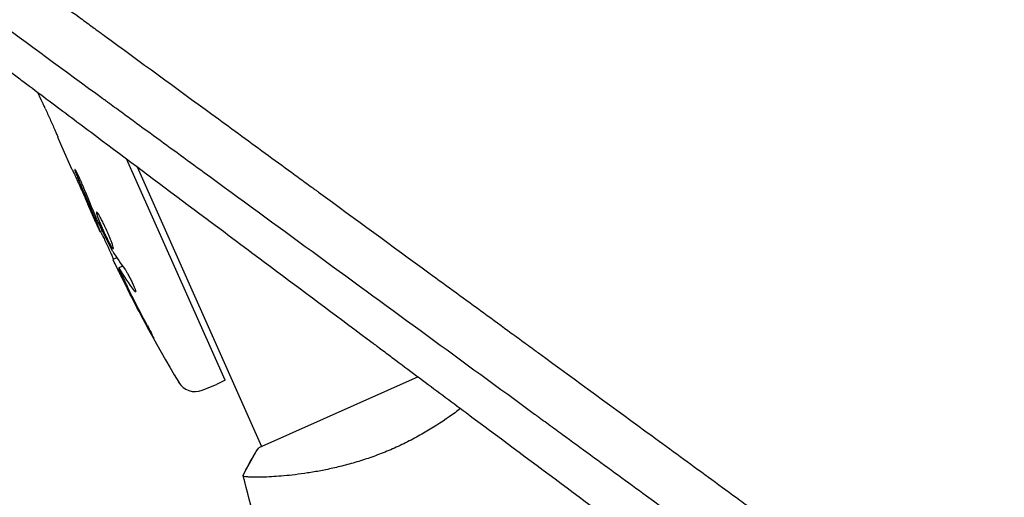
# Model space of a CAD drawing. Units: millimetres. Extents: x -8643 to 7942, y -5694 to 5736.
# Drawn here: x -2700 to -2545, y 79 to 154 of the extents above; entities that cross this region are included whole.
import ezdxf

# ---------------------------------------------------------------- set-up
doc = ezdxf.new("R2010")
doc.units = ezdxf.units.MM
doc.header["$LTSCALE"] = 20
doc.linetypes.add('HIDDEN', pattern=[9.525, 6.35, -3.175])
doc.layers.add('2d', color=230, linetype='Continuous')
doc.layers.add('EN-Free_Space_Hatch', color=10, linetype='HIDDEN')

msp = doc.modelspace()

# ---------------------------------------------------------------- hatches: boundary and pattern name
at = {"layer": 'EN-Free_Space_Hatch', "extrusion": (-1.06058e-16, 6.12323e-17, -1)}
h = msp.add_hatch(dxfattribs=at)
h.set_pattern_fill('ANSI31', color=256, scale=100)
h.set_pattern_definition([(165, (-1642.98, -845.47), (-82.175, -306.681), [])])
h.paths.add_polyline_path([(-77.96, -1864.71, 0.145869), (761.63, -2658.71, 0.051621), (1050.22, -2768.88, -0.191226), (1642.37, -3209.2), (2260.68, -4209.79, 1), (3962.05, -3158.44), (3181.78, -1895.76, 0.106889), (2595.37, -1286.74, 0.074335), (1642.98, -845.47), (1344.42, -328.34, 1), (-387.63, -1328.34)])
h.paths.add_polyline_path([(-6736.8, -2721.06, 0.414214), (-6370.77, -4087.09, 0.414214), (-5004.74, -3721.06), (-4188.82, -2307.84), (-5920.87, -1307.84)])

# ---------------------------------------------------------------- linework, layer by layer
at = {"layer": '2d'}
for p, q in [((-2696.45, 141.92, 1359.48), (-2696.92, 142.97, 1359.48)), ((-2691.51, 130.82, 1359.48), (-2693.14, 134.48, 1359.48)), ((-2667.46, 97.7, 1359.48), (-2682.96, 132.51, 1359.48)), ((-2691.51, 130.82, 1359.48), (-2691.51, 130.82, 1359.48)), ((-2681.31, 131.28, 1359.48), (-2661.72, 87.28, 1359.48)), ((-2687.81, 122.52, 1359.48), (-2689.08, 125.38, 1359.48)), ((-2687.17, 121.1, 1359.48), (-2686.81, 121.28, 1359.48)), ((-2684.48, 116.93, 1359.48), (-2685.11, 116.67, 1359.48)), ((-2683.58, 115.62, 1359.48), (-2684.18, 115.37, 1359.48)), ((-2684.18, 115.37, 1359.48), (-2684.18, 115.37, 1359.48)), ((-2630.79, 111.24, 1359.48), (-2630.79, 111.24, 1359.48)), ((-2667.46, 97.7, 1359.48), (-2668.81, 97.04, 1359.48)), ((-2637.11, 98.24, 1359.48), (-2662.18, 87.08, 1359.48)), ((-2671.08, 96.13, 1359.48), (-2668.81, 97.04, 1359.48)), ((-2659.61, 82.54, 1359.48), (-2659.61, 82.54, 1359.48))]:
    msp.add_line(p, q, dxfattribs=at)
for centre, radius, start, end in [((-2469.88, 219.54, 1359.48), 238.55, 204, 204.3736), ((-2469.88, 219.54, 1359.48), 238.55, 205.5469, 210.8064), ((-2672.2, 98.91, 1359.48), 3, 210.8064, 292), ((-2570.33, 76.82, 1359.48), 17, 171.4719, 171.4743)]:
    msp.add_arc(centre, radius, start, end, dxfattribs=at)
at = {"layer": '2d', "extrusion": (0, 0, -1)}
for centre, major_axis, ratio, start_param, end_param in [((-2471.28, 222.67, 1359.48), (223.8, 83.46), 0.587825, -3.178031, -3.166892), ((-2447.74, 169.81, 1359.48), (-251.67, 538.99), 0.400689, -1.471339, -1.461569), ((-2488.62, 261.63, 1359.48), (-188.08, 452.28), 0.486532, -1.677064, -1.676329), ((-2474.12, 227.33, 1359.48), (-208.78, -113.62), 0.898331, 0.022509, 0.047122), ((-2466.65, 211.44, 1359.48), (-221.39, -88.3), 0.462192, -0.117477, -0.0806), ((-2470.16, 219.9, 1359.48), (-190.38, -143.71), 0.987978, 0.154765, 0.187622), ((-2469.29, 216.6, 1359.48), (-233.11, -47.07), 0.987086, -0.287202, -0.257971)]:
    msp.add_ellipse(centre, major_axis=major_axis, ratio=ratio, start_param=start_param, end_param=end_param, dxfattribs=at)
at = {"layer": '2d'}
msp.add_ellipse((-2474.21, 228.32, 1359.48), major_axis=(-213.69, -105.45), ratio=0.469984, start_param=0.050241, end_param=0.08068, dxfattribs=at)
for points, knots in [([(-2810.86, 242.76, 1359.48), (-2800.9, 235.49, 1359.48), (-2790.9, 228.19, 1359.48), (-2775.89, 217.23, 1359.48), (-2770.89, 213.57, 1359.48), (-2763.38, 208.09, 1359.48), (-2759.62, 205.35, 1359.48), (-2755.25, 202.15, 1359.48), (-2753.06, 200.55, 1359.48), (-2751.96, 199.76, 1359.48), (-2751.42, 199.36, 1359.48), (-2751.14, 199.16, 1359.48), (-2751.01, 199.06, 1359.48), (-2750.94, 199.01, 1359.48), (-2750.91, 198.99, 1359.48), (-2750.89, 198.97, 1359.48), (-2750.88, 198.96, 1359.48), (-2740.09, 191.09, 1359.48), (-2729.32, 183.22, 1359.48), (-2713.21, 171.45, 1359.48), (-2707.85, 167.53, 1359.48), (-2699.82, 161.67, 1359.48), (-2697.15, 159.72, 1359.48), (-2693.14, 156.79, 1359.48), (-2691.14, 155.33, 1359.48), (-2688.81, 153.63, 1359.48), (-2687.65, 152.77, 1359.48), (-2687.06, 152.35, 1359.48), (-2686.77, 152.14, 1359.48), (-2686.63, 152.03, 1359.48), (-2686.56, 151.98, 1359.48), (-2686.52, 151.95, 1359.48), (-2686.5, 151.94, 1359.48), (-2680.83, 147.8, 1359.48), (-2675.19, 143.68, 1359.48), (-2666.76, 137.52, 1359.48), (-2663.96, 135.47, 1359.48), (-2659.76, 132.4, 1359.48), (-2657.66, 130.87, 1359.48), (-2655.21, 129.08, 1359.48), (-2653.99, 128.18, 1359.48), (-2653.38, 127.74, 1359.48), (-2653.07, 127.52, 1359.48), (-2652.92, 127.4, 1359.48), (-2652.85, 127.36, 1359.48), (-2652.81, 127.32, 1359.48), (-2652.79, 127.31, 1359.48), (-2646.95, 123.05, 1359.48), (-2641.16, 118.81, 1359.48), (-2632.5, 112.48, 1359.48), (-2629.62, 110.38, 1359.48), (-2625.31, 107.23, 1359.48), (-2623.15, 105.65, 1359.48), (-2620.65, 103.82, 1359.48), (-2619.39, 102.91, 1359.48), (-2618.77, 102.45, 1359.48), (-2618.45, 102.22, 1359.48), (-2618.3, 102.1, 1359.48), (-2618.23, 102.05, 1359.48), (-2618.18, 102.02, 1359.48), (-2618.16, 102.01, 1359.48), (-2612.16, 97.62, 1359.48), (-2606.21, 93.27, 1359.48), (-2597.33, 86.78, 1359.48), (-2594.37, 84.62, 1359.48), (-2589.95, 81.39, 1359.48), (-2587.74, 79.77, 1359.48), (-2585.17, 77.89, 1359.48), (-2583.88, 76.96, 1359.48), (-2583.24, 76.49, 1359.48), (-2582.92, 76.25, 1359.48), (-2582.76, 76.13, 1359.48), (-2582.69, 76.08, 1359.48), (-2582.65, 76.05, 1359.48), (-2582.62, 76.03, 1359.48), (-2570.32, 67.05, 1359.48), (-2558.16, 58.16, 1359.48), (-2546.15, 49.37, 1359.48)], [0, 0, 0, 0, 0.125, 0.125, 0.1875, 0.1875, 0.21875, 0.234375, 0.242187, 0.246094, 0.248047, 0.249023, 0.249512, 0.249756, 0.249878, 0.249878, 0.25, 0.25, 0.375, 0.375, 0.4375, 0.4375, 0.46875, 0.46875, 0.484375, 0.492187, 0.496094, 0.498047, 0.499023, 0.499512, 0.499756, 0.499756, 0.5, 0.5, 0.5625, 0.5625, 0.59375, 0.59375, 0.609375, 0.617187, 0.621094, 0.623047, 0.624023, 0.624512, 0.624756, 0.624756, 0.625, 0.625, 0.6875, 0.6875, 0.71875, 0.71875, 0.734375, 0.742187, 0.746094, 0.748047, 0.749023, 0.749512, 0.749756, 0.749756, 0.75, 0.75, 0.8125, 0.8125, 0.84375, 0.84375, 0.859375, 0.867187, 0.871094, 0.873047, 0.874023, 0.874512, 0.874756, 0.874756, 0.875, 0.875, 1, 1, 1, 1]), ([(-2617.69, 91.54, 1359.48), (-2617.86, 91.67, 1359.48), (-2618.13, 91.87, 1359.48), (-2618.44, 92.1, 1359.48), (-2618.58, 92.2, 1359.48), (-2618.67, 92.27, 1359.48), (-2618.72, 92.3, 1359.48), (-2630.07, 100.59, 1359.48), (-2641.39, 108.87, 1359.48), (-2658.39, 121.29, 1359.48), (-2664.05, 125.43, 1359.48), (-2672.55, 131.64, 1359.48), (-2676.8, 134.74, 1359.48), (-2681.75, 138.36, 1359.48), (-2684.23, 140.17, 1359.48), (-2685.46, 141.08, 1359.48), (-2686.08, 141.53, 1359.48), (-2686.39, 141.75, 1359.48), (-2686.55, 141.87, 1359.48), (-2686.61, 141.92, 1359.48), (-2686.66, 141.95, 1359.48), (-2686.68, 141.96, 1359.48), (-2698.65, 150.71, 1359.48), (-2709.93, 158.96, 1359.48), (-2725.92, 170.64, 1359.48), (-2731.09, 174.42, 1359.48), (-2738.63, 179.92, 1359.48), (-2741.1, 181.73, 1359.48), (-2744.75, 184.39, 1359.48), (-2746.56, 185.72, 1359.48), (-2748.65, 187.25, 1359.48), (-2749.69, 188, 1359.48), (-2750.21, 188.38, 1359.48), (-2750.47, 188.57, 1359.48), (-2750.6, 188.67, 1359.48), (-2750.66, 188.71, 1359.48), (-2750.69, 188.73, 1359.48), (-2750.71, 188.75, 1359.48), (-2750.72, 188.75, 1359.48), (-2756.05, 192.65, 1359.48), (-2761.24, 196.44, 1359.48), (-2768.84, 201.99, 1359.48), (-2771.34, 203.82, 1359.48), (-2775.05, 206.52, 1359.48), (-2776.89, 207.87, 1359.48), (-2779.01, 209.42, 1359.48), (-2780.07, 210.2, 1359.48), (-2780.6, 210.58, 1359.48), (-2780.86, 210.77, 1359.48), (-2780.98, 210.86, 1359.48), (-2781.05, 210.91, 1359.48), (-2781.09, 210.94, 1359.48), (-2785, 213.8, 1359.48), (-2788.95, 216.68, 1359.48), (-2792.96, 219.61, 1359.48)], [0.2461539, 0.2461539, 0.2461539, 0.2461539, 0.2480469, 0.2490234, 0.2495117, 0.2495117, 0.25, 0.25, 0.375, 0.375, 0.4375, 0.4375, 0.46875, 0.484375, 0.4921875, 0.4960938, 0.4980469, 0.4990234, 0.4995117, 0.4997559, 0.4997559, 0.5, 0.5, 0.625, 0.625, 0.6875, 0.6875, 0.71875, 0.71875, 0.734375, 0.7421875, 0.7460938, 0.7480469, 0.7490234, 0.7495117, 0.7497559, 0.7498779, 0.7498779, 0.75, 0.75, 0.8125, 0.8125, 0.84375, 0.84375, 0.859375, 0.8671875, 0.8710938, 0.8730469, 0.8740234, 0.8745117, 0.8745117, 0.875, 0.875, 0.9267512, 0.9267512, 0.9267512, 0.9267512]), ([(-2736.58, 172.76, 1359.48), (-2734.88, 171.49, 1359.48), (-2733.18, 170.2, 1359.48), (-2722.11, 161.88, 1359.48), (-2712.49, 154.65, 1359.48), (-2702.51, 147.16, 1359.48), (-2702.41, 147.09, 1359.48), (-2702.31, 147.02, 1359.48), (-2702.27, 146.99, 1359.48), (-2702.26, 146.97, 1359.48), (-2702.2, 146.93, 1359.48), (-2702.02, 146.8, 1359.48), (-2701.55, 146.45, 1359.48), (-2700.55, 145.69, 1359.48), (-2698.52, 144.17, 1359.48), (-2694.45, 141.12, 1359.48), (-2690.93, 138.48, 1359.48), (-2683.83, 133.16, 1359.48), (-2679.03, 129.57, 1359.48), (-2664.44, 118.65, 1359.48), (-2654.44, 111.18, 1359.48), (-2644.01, 103.4, 1359.48), (-2643.85, 103.28, 1359.48), (-2643.67, 103.14, 1359.48), (-2643.65, 103.13, 1359.48), (-2643.62, 103.1, 1359.48), (-2643.56, 103.06, 1359.48), (-2643.43, 102.96, 1359.48), (-2643.01, 102.65, 1359.48), (-2642.04, 101.92, 1359.48), (-2639.92, 100.34, 1359.48), (-2635.68, 97.17, 1359.48), (-2632.01, 94.44, 1359.48), (-2624.62, 88.93, 1359.48), (-2619.64, 85.22, 1359.48), (-2604.52, 73.95, 1359.48), (-2594.21, 66.28, 1359.48), (-2583.66, 58.44, 1359.48)], [0.351174, 0.351174, 0.351174, 0.351174, 0.3740217, 0.3740217, 0.4986956, 0.4986956, 0.4996696, 0.4999131, 0.4999131, 0.5001566, 0.5001566, 0.5006436, 0.5025916, 0.5064877, 0.5142798, 0.5298641, 0.5610325, 0.5610325, 0.6233695, 0.6233695, 0.7480434, 0.7480434, 0.7499914, 0.7499914, 0.7502349, 0.7502349, 0.7504784, 0.7509654, 0.7519394, 0.7558355, 0.7636276, 0.7792119, 0.8103803, 0.8103803, 0.8727173, 0.8727173, 0.9973912, 0.9973912, 0.9973912, 0.9973912]), ([(-2695.76, 140.45, 1359.48), (-2695.86, 140.66, 1359.48), (-2695.95, 140.86, 1359.48), (-2696.12, 141.22, 1359.48), (-2696.19, 141.38, 1359.48), (-2696.37, 141.78, 1359.48), (-2696.44, 141.92, 1359.48), (-2696.45, 141.92, 1359.48)], [0.000000543, 0.000000543, 0.000000543, 0.000000543, 0.000745385, 0.000745385, 0.001490227, 0.001490227, 0.002979911, 0.002979911, 0.002979911, 0.002979911]), ([(-2695.76, 140.45, 1359.48), (-2695.52, 139.9, 1359.48), (-2695.27, 139.35, 1359.48), (-2694.89, 138.49, 1359.48), (-2694.76, 138.2, 1359.48), (-2694.51, 137.64, 1359.48), (-2694.39, 137.36, 1359.48), (-2694.27, 137.09, 1359.48)], [0.000003272, 0.000003272, 0.000003272, 0.000003272, 0.00186313, 0.00186313, 0.002793058, 0.002793058, 0.003722987, 0.003722987, 0.003722987, 0.003722987]), ([(-2694.27, 137.09, 1359.48), (-2694.16, 136.84, 1359.48), (-2694.06, 136.62, 1359.48), (-2693.89, 136.21, 1359.48), (-2693.82, 136.04, 1359.48), (-2693.76, 135.91, 1359.48)], [0.000000517, 0.000000517, 0.000000517, 0.000000517, 0.000835055, 0.000835055, 0.001669592, 0.001669592, 0.001669592, 0.001669592]), ([(-2691.51, 130.82, 1359.48), (-2691.51, 130.82, 1359.48), (-2691.5, 130.8, 1359.48), (-2691.46, 130.74, 1359.48), (-2691.44, 130.68, 1359.48), (-2691.38, 130.55, 1359.48), (-2691.34, 130.47, 1359.48), (-2691.25, 130.27, 1359.48), (-2691.19, 130.16, 1359.48), (-2691.08, 129.91, 1359.48), (-2691.02, 129.77, 1359.48), (-2690.88, 129.47, 1359.48), (-2690.81, 129.32, 1359.48), (-2690.66, 128.99, 1359.48), (-2690.58, 128.82, 1359.48), (-2690.43, 128.47, 1359.48), (-2690.35, 128.29, 1359.48), (-2690.19, 127.94, 1359.48), (-2690.11, 127.75, 1359.48), (-2689.95, 127.41, 1359.48), (-2689.88, 127.24, 1359.48), (-2689.73, 126.9, 1359.48), (-2689.66, 126.74, 1359.48), (-2689.54, 126.45, 1359.48), (-2689.48, 126.31, 1359.48), (-2689.37, 126.05, 1359.48), (-2689.32, 125.94, 1359.48), (-2689.23, 125.74, 1359.48), (-2689.2, 125.66, 1359.48), (-2689.14, 125.52, 1359.48), (-2689.12, 125.47, 1359.48), (-2689.09, 125.39, 1359.48), (-2689.08, 125.38, 1359.48), (-2689.08, 125.38, 1359.48)], [0.000000197, 0.000000197, 0.000000197, 0.000000197, 0.000582564, 0.000582564, 0.00116493, 0.00116493, 0.001747296, 0.001747296, 0.002329663, 0.002329663, 0.002912029, 0.002912029, 0.003494395, 0.003494395, 0.004076762, 0.004076762, 0.004659128, 0.004659128, 0.005241494, 0.005241494, 0.005823861, 0.005823861, 0.006406227, 0.006406227, 0.006988593, 0.006988593, 0.00757096, 0.00757096, 0.008153326, 0.008153326, 0.008735693, 0.008735693, 0.009318059, 0.009318059, 0.009318059, 0.009318059]), ([(-2689.86, 128.33, 1359.48), (-2689.91, 128.44, 1359.48), (-2689.96, 128.56, 1359.48), (-2690.06, 128.81, 1359.48), (-2690.11, 128.93, 1359.48), (-2690.22, 129.18, 1359.48), (-2690.28, 129.3, 1359.48), (-2690.39, 129.54, 1359.48), (-2690.45, 129.65, 1359.48), (-2690.6, 129.99, 1359.48), (-2690.71, 130.19, 1359.48), (-2690.84, 130.44, 1359.48), (-2690.88, 130.52, 1359.48), (-2690.95, 130.65, 1359.48), (-2690.98, 130.7, 1359.48), (-2691.04, 130.79, 1359.48), (-2691.06, 130.82, 1359.48), (-2691.1, 130.86, 1359.48), (-2691.11, 130.87, 1359.48), (-2691.13, 130.86, 1359.48), (-2691.12, 130.81, 1359.48), (-2691.08, 130.66, 1359.48), (-2691.06, 130.6, 1359.48), (-2691.01, 130.46, 1359.48), (-2690.98, 130.38, 1359.48), (-2690.91, 130.2, 1359.48), (-2690.87, 130.1, 1359.48), (-2690.78, 129.9, 1359.48), (-2690.74, 129.78, 1359.48), (-2690.69, 129.67, 1359.48)], [0.000091322, 0.000091322, 0.000091322, 0.000091322, 0.000493092, 0.000493092, 0.000894863, 0.000894863, 0.001296633, 0.001296633, 0.001698403, 0.001698403, 0.002501944, 0.002501944, 0.002903714, 0.002903714, 0.003305485, 0.003305485, 0.003707255, 0.003707255, 0.004109026, 0.004109026, 0.004912566, 0.004912566, 0.005314337, 0.005314337, 0.005716107, 0.005716107, 0.006117877, 0.006117877, 0.006519648, 0.006519648, 0.006519648, 0.006519648]), ([(-2686.89, 122.93, 1359.48), (-2686.99, 123.12, 1359.48), (-2687.09, 123.3, 1359.48), (-2687.26, 123.61, 1359.48), (-2687.34, 123.75, 1359.48), (-2687.45, 123.9, 1359.48), (-2687.48, 123.95, 1359.48), (-2687.54, 124.03, 1359.48), (-2687.56, 124.06, 1359.48), (-2687.63, 124.13, 1359.48), (-2687.66, 124.16, 1359.48), (-2687.68, 124.15, 1359.48), (-2687.7, 124.14, 1359.48), (-2687.71, 124.1, 1359.48), (-2687.69, 123.96, 1359.48), (-2687.67, 123.87, 1359.48), (-2687.6, 123.63, 1359.48), (-2687.55, 123.48, 1359.48), (-2687.43, 123.15, 1359.48), (-2687.36, 122.96, 1359.48), (-2687.28, 122.75, 1359.48)], [0.000000236, 0.000000236, 0.000000236, 0.000000236, 0.000786268, 0.000786268, 0.0015723, 0.0015723, 0.001965316, 0.001965316, 0.002358332, 0.002358332, 0.003144365, 0.003144365, 0.003144365, 0.003924783, 0.003924783, 0.004705201, 0.004705201, 0.005485619, 0.005485619, 0.006266036, 0.006266036, 0.006266036, 0.006266036]), ([(-2687.13, 121.12, 1359.48), (-2687.12, 121.12, 1359.48), (-2687.13, 121.16, 1359.48), (-2687.18, 121.29, 1359.48), (-2687.21, 121.38, 1359.48), (-2687.31, 121.63, 1359.48), (-2687.37, 121.78, 1359.48), (-2687.51, 122.14, 1359.48), (-2687.59, 122.35, 1359.48), (-2687.69, 122.57, 1359.48)], [0.000000197, 0.000000197, 0.000000197, 0.000000197, 0.000938699, 0.000938699, 0.0018772, 0.0018772, 0.002815702, 0.002815702, 0.003754204, 0.003754204, 0.003754204, 0.003754204]), ([(-2687.28, 122.75, 1359.48), (-2687.19, 122.53, 1359.48), (-2687.1, 122.29, 1359.48), (-2686.94, 121.92, 1359.48), (-2686.89, 121.79, 1359.48), (-2686.77, 121.54, 1359.48), (-2686.72, 121.41, 1359.48), (-2686.54, 121.03, 1359.48), (-2686.42, 120.76, 1359.48), (-2686.25, 120.39, 1359.48), (-2686.19, 120.27, 1359.48), (-2686.07, 120.03, 1359.48), (-2686.01, 119.92, 1359.48), (-2685.84, 119.58, 1359.48), (-2685.74, 119.38, 1359.48), (-2685.54, 119.02, 1359.48), (-2685.45, 118.87, 1359.48), (-2685.33, 118.68, 1359.48), (-2685.3, 118.63, 1359.48), (-2685.23, 118.54, 1359.48), (-2685.2, 118.5, 1359.48), (-2685.13, 118.41, 1359.48), (-2685.09, 118.38, 1359.48), (-2685.07, 118.39, 1359.48), (-2685.06, 118.4, 1359.48), (-2685.05, 118.41, 1359.48), (-2685.04, 118.45, 1359.48), (-2685.05, 118.48, 1359.48), (-2685.06, 118.6, 1359.48), (-2685.09, 118.7, 1359.48), (-2685.17, 118.98, 1359.48), (-2685.23, 119.15, 1359.48), (-2685.33, 119.44, 1359.48), (-2685.37, 119.54, 1359.48), (-2685.45, 119.76, 1359.48), (-2685.5, 119.87, 1359.48), (-2685.63, 120.21, 1359.48), (-2685.74, 120.46, 1359.48), (-2685.9, 120.84, 1359.48), (-2685.96, 120.97, 1359.48), (-2686.07, 121.22, 1359.48), (-2686.13, 121.36, 1359.48), (-2686.31, 121.74, 1359.48), (-2686.43, 121.99, 1359.48), (-2686.66, 122.48, 1359.48), (-2686.78, 122.71, 1359.48), (-2686.89, 122.93, 1359.48)], [0.00000024, 0.00000024, 0.00000024, 0.00000024, 0.00084465, 0.00084465, 0.00126686, 0.00126686, 0.00168907, 0.00168907, 0.00253349, 0.00253349, 0.0029557, 0.0029557, 0.00337791, 0.00337791, 0.00422233, 0.00422233, 0.00506674, 0.00506674, 0.00548895, 0.00548895, 0.00591116, 0.00591116, 0.00675558, 0.00675558, 0.00675558, 0.00717871, 0.00717871, 0.00760184, 0.00760184, 0.00844811, 0.00844811, 0.00929437, 0.00929437, 0.0097175, 0.0097175, 0.01014064, 0.01014064, 0.0109869, 0.0109869, 0.01141003, 0.01141003, 0.01183316, 0.01183316, 0.01267943, 0.01267943, 0.01352569, 0.01352569, 0.01352569, 0.01352569]), ([(-2687.11, 121.13, 1359.48), (-2687.11, 121.13, 1359.48), (-2687.1, 121.12, 1359.48), (-2687.07, 121.06, 1359.48), (-2687.04, 121.02, 1359.48), (-2686.99, 120.91, 1359.48), (-2686.95, 120.85, 1359.48), (-2686.87, 120.69, 1359.48), (-2686.82, 120.6, 1359.48), (-2686.72, 120.39, 1359.48), (-2686.67, 120.28, 1359.48), (-2686.55, 120.04, 1359.48), (-2686.49, 119.91, 1359.48), (-2686.3, 119.52, 1359.48), (-2686.16, 119.23, 1359.48), (-2685.96, 118.79, 1359.48), (-2685.89, 118.64, 1359.48), (-2685.76, 118.36, 1359.48), (-2685.7, 118.22, 1359.48), (-2685.58, 117.95, 1359.48), (-2685.52, 117.82, 1359.48), (-2685.41, 117.58, 1359.48), (-2685.36, 117.47, 1359.48), (-2685.27, 117.26, 1359.48), (-2685.23, 117.16, 1359.48), (-2685.16, 117, 1359.48), (-2685.13, 116.93, 1359.48), (-2685.09, 116.81, 1359.48), (-2685.07, 116.77, 1359.48), (-2685.05, 116.71, 1359.48), (-2685.05, 116.7, 1359.48), (-2685.05, 116.69, 1359.48)], [0.000000197, 0.000000197, 0.000000197, 0.000000197, 0.000478082, 0.000478082, 0.000955967, 0.000955967, 0.001433851, 0.001433851, 0.001911736, 0.001911736, 0.002389621, 0.002389621, 0.002867505, 0.002867505, 0.003823275, 0.003823275, 0.00430116, 0.00430116, 0.004779044, 0.004779044, 0.005256929, 0.005256929, 0.005734814, 0.005734814, 0.006212698, 0.006212698, 0.006690583, 0.006690583, 0.007168468, 0.007168468, 0.007646353, 0.007646353, 0.007646353, 0.007646353]), ([(-2683.68, 113.8, 1359.48), (-2683.77, 113.98, 1359.48), (-2683.86, 114.16, 1359.48), (-2684.03, 114.52, 1359.48), (-2684.12, 114.69, 1359.48), (-2684.29, 115.04, 1359.48), (-2684.37, 115.2, 1359.48), (-2684.53, 115.52, 1359.48), (-2684.6, 115.67, 1359.48), (-2684.74, 115.94, 1359.48), (-2684.8, 116.06, 1359.48), (-2684.91, 116.28, 1359.48), (-2684.95, 116.37, 1359.48), (-2685.03, 116.52, 1359.48), (-2685.06, 116.58, 1359.48), (-2685.1, 116.65, 1359.48), (-2685.11, 116.67, 1359.48), (-2685.11, 116.67, 1359.48)], [0.000001399, 0.000001399, 0.000001399, 0.000001399, 0.000597808, 0.000597808, 0.001194216, 0.001194216, 0.001790625, 0.001790625, 0.002387034, 0.002387034, 0.002983443, 0.002983443, 0.003579851, 0.003579851, 0.00417626, 0.00417626, 0.004772669, 0.004772669, 0.004772669, 0.004772669]), ([(-2684.04, 115.19, 1359.48), (-2684.09, 115.27, 1359.48), (-2684.13, 115.33, 1359.48), (-2684.18, 115.38, 1359.48), (-2684.19, 115.38, 1359.48), (-2684.17, 115.28, 1359.48), (-2684.1, 115.09, 1359.48), (-2683.97, 114.81, 1359.48)], [0.000008673, 0.000008673, 0.000008673, 0.000008673, 0.000638311, 0.000638311, 0.00126795, 0.00126795, 0.002527227, 0.002527227, 0.002527227, 0.002527227]), ([(-2683.97, 114.81, 1359.48), (-2683.83, 114.47, 1359.48), (-2683.65, 114.1, 1359.48), (-2683.36, 113.48, 1359.48), (-2683.26, 113.26, 1359.48), (-2683.05, 112.83, 1359.48), (-2682.94, 112.61, 1359.48), (-2682.83, 112.38, 1359.48)], [0.000012654, 0.000012654, 0.000012654, 0.000012654, 0.001527228, 0.001527228, 0.002284515, 0.002284515, 0.003041801, 0.003041801, 0.003041801, 0.003041801]), ([(-2683.21, 115.11, 1359.48), (-2683.18, 115.07, 1359.48), (-2683.15, 115.02, 1359.48), (-2683.07, 114.9, 1359.48), (-2683.03, 114.83, 1359.48), (-2682.94, 114.69, 1359.48), (-2682.89, 114.61, 1359.48), (-2682.8, 114.44, 1359.48), (-2682.75, 114.36, 1359.48), (-2682.65, 114.17, 1359.48), (-2682.6, 114.08, 1359.48), (-2682.49, 113.88, 1359.48), (-2682.44, 113.78, 1359.48), (-2682.34, 113.58, 1359.48), (-2682.28, 113.47, 1359.48), (-2682.18, 113.26, 1359.48), (-2682.13, 113.16, 1359.48), (-2681.99, 112.86, 1359.48), (-2681.9, 112.66, 1359.48), (-2681.75, 112.31, 1359.48), (-2681.69, 112.15, 1359.48), (-2681.59, 111.88, 1359.48), (-2681.56, 111.78, 1359.48), (-2681.53, 111.63, 1359.48), (-2681.53, 111.59, 1359.48), (-2681.55, 111.58, 1359.48), (-2681.56, 111.57, 1359.48), (-2681.58, 111.59, 1359.48), (-2681.65, 111.65, 1359.48), (-2681.68, 111.69, 1359.48), (-2681.73, 111.76, 1359.48)], [0.000504699, 0.000504699, 0.000504699, 0.000504699, 0.000848397, 0.000848397, 0.001192095, 0.001192095, 0.001535792, 0.001535792, 0.00187949, 0.00187949, 0.002223188, 0.002223188, 0.002566885, 0.002566885, 0.002910583, 0.002910583, 0.003254281, 0.003254281, 0.003941676, 0.003941676, 0.004629072, 0.004629072, 0.005316467, 0.005316467, 0.006003862, 0.006003862, 0.006003862, 0.006502526, 0.006502526, 0.00700119, 0.00700119, 0.00700119, 0.00700119]), ([(-2679.69, 106.27, 1359.48), (-2679.55, 106.01, 1359.48), (-2679.42, 105.77, 1359.48), (-2679.17, 105.3, 1359.48), (-2679.07, 105.1, 1359.48), (-2678.94, 104.84, 1359.48), (-2678.9, 104.76, 1359.48), (-2678.83, 104.63, 1359.48), (-2678.81, 104.57, 1359.48), (-2678.76, 104.48, 1359.48), (-2678.75, 104.44, 1359.48), (-2678.73, 104.39, 1359.48), (-2678.73, 104.38, 1359.48), (-2678.73, 104.38, 1359.48), (-2678.73, 104.38, 1359.48), (-2678.74, 104.39, 1359.48), (-2678.79, 104.46, 1359.48), (-2678.82, 104.51, 1359.48), (-2678.9, 104.64, 1359.48), (-2678.95, 104.72, 1359.48), (-2679.05, 104.91, 1359.48), (-2679.12, 105.02, 1359.48), (-2679.25, 105.25, 1359.48), (-2679.32, 105.39, 1359.48), (-2679.48, 105.66, 1359.48), (-2679.56, 105.81, 1359.48), (-2679.72, 106.12, 1359.48), (-2679.81, 106.27, 1359.48), (-2679.98, 106.59, 1359.48), (-2680.07, 106.75, 1359.48), (-2680.15, 106.91, 1359.48)], [0.000803216, 0.000803216, 0.000803216, 0.000803216, 0.001686401, 0.001686401, 0.002569586, 0.002569586, 0.003011178, 0.003011178, 0.00345277, 0.00345277, 0.003894363, 0.003894363, 0.004335955, 0.004335955, 0.004335955, 0.004873631, 0.004873631, 0.005411306, 0.005411306, 0.005948982, 0.005948982, 0.006486658, 0.006486658, 0.007024333, 0.007024333, 0.007562009, 0.007562009, 0.008099685, 0.008099685, 0.00863736, 0.00863736, 0.00863736, 0.00863736]), ([(-2630.42, 93.25, 1359.48), (-2630.7, 93.03, 1359.48), (-2630.99, 92.82, 1359.48), (-2631.59, 92.37, 1359.48), (-2631.9, 92.15, 1359.48), (-2633.48, 91.05, 1359.48), (-2634.82, 90.18, 1359.48), (-2636.98, 88.94, 1359.48), (-2637.73, 88.53, 1359.48), (-2639.25, 87.76, 1359.48), (-2640.03, 87.38, 1359.48), (-2640.82, 87.03, 1359.48)], [0.15080854, 0.15080854, 0.15080854, 0.15080854, 0.15207073, 0.15207073, 0.15334823, 0.15334823, 0.15845821, 0.15845821, 0.16101319, 0.16101319, 0.16356818, 0.16356818, 0.16356818, 0.16356818]), ([(-2547.21, 40.03, 1359.48), (-2554.22, 45.15, 1359.48), (-2560.73, 49.91, 1359.48), (-2569.78, 56.53, 1359.48), (-2572.68, 58.65, 1359.48), (-2576.85, 61.69, 1359.48), (-2578.21, 62.69, 1359.48), (-2580.2, 64.15, 1359.48), (-2581.19, 64.87, 1359.48), (-2582.32, 65.69, 1359.48), (-2582.88, 66.1, 1359.48), (-2583.16, 66.31, 1359.48), (-2583.3, 66.41, 1359.48), (-2583.37, 66.46, 1359.48), (-2583.41, 66.49, 1359.48), (-2583.42, 66.5, 1359.48), (-2583.43, 66.51, 1359.48), (-2583.43, 66.51, 1359.48), (-2589.37, 70.85, 1359.48), (-2595.28, 75.17, 1359.48), (-2604.12, 81.63, 1359.48), (-2608.52, 84.85, 1359.48), (-2613.65, 88.59, 1359.48), (-2616.21, 90.46, 1359.48), (-2617.31, 91.27, 1359.48), (-2617.68, 91.54, 1359.48), (-2617.69, 91.54, 1359.48)], [0, 0, 0, 0, 0.0625, 0.0625, 0.09375, 0.09375, 0.109375, 0.109375, 0.1171875, 0.1210938, 0.1230469, 0.1240234, 0.1245117, 0.1247559, 0.1248779, 0.124939, 0.124939, 0.125, 0.125, 0.1875, 0.1875, 0.21875, 0.234375, 0.2421875, 0.2460938, 0.2461539, 0.2461539, 0.2461539, 0.2461539]), ([(-2664.62, 82.71, 1359.48), (-2664.02, 83.95, 1359.48), (-2663.32, 85.24, 1359.48), (-2662.43, 86.68, 1359.48), (-2662.31, 86.88, 1359.48), (-2662.18, 87.08, 1359.48)], [0, 0, 0, 0, 4.405135, 4.405135, 5.108724, 5.108724, 5.108724, 5.108724]), ([(-2664.62, 82.71, 1359.48), (-2664.06, 83.88, 1359.48), (-2663.4, 85.1, 1359.48), (-2662.52, 86.55, 1359.48), (-2662.35, 86.81, 1359.48), (-2662.18, 87.08, 1359.48)], [0, 0, 0, 0, 4.168368, 4.168368, 5.110853, 5.110853, 5.110853, 5.110853]), ([(-2640.82, 87.03, 1359.48), (-2641.61, 86.68, 1359.48), (-2642.4, 86.35, 1359.48), (-2643.98, 85.75, 1359.48), (-2644.77, 85.47, 1359.48), (-2645.95, 85.08, 1359.48), (-2646.35, 84.96, 1359.48), (-2647.14, 84.72, 1359.48), (-2647.53, 84.61, 1359.48), (-2648.7, 84.28, 1359.48), (-2649.47, 84.09, 1359.48), (-2650.96, 83.75, 1359.48), (-2651.69, 83.6, 1359.48), (-2653.12, 83.33, 1359.48), (-2653.82, 83.21, 1359.48), (-2655.84, 82.9, 1359.48), (-2657.08, 82.75, 1359.48), (-2658.77, 82.6, 1359.48), (-2659.31, 82.56, 1359.48), (-2660.31, 82.5, 1359.48), (-2660.78, 82.47, 1359.48), (-2662.06, 82.43, 1359.48), (-2662.78, 82.43, 1359.48), (-2663.6, 82.46, 1359.48), (-2663.84, 82.48, 1359.48), (-2664.21, 82.51, 1359.48), (-2664.35, 82.54, 1359.48), (-2664.5, 82.58, 1359.48), (-2664.53, 82.59, 1359.48), (-2664.58, 82.62, 1359.48), (-2664.6, 82.64, 1359.48), (-2664.61, 82.69, 1359.48), (-2664.61, 82.71, 1359.48), (-2664.62, 82.71, 1359.48), (-2664.62, 82.71, 1359.48), (-2664.61, 82.71, 1359.48)], [0.16356818, 0.16356818, 0.16356818, 0.16356818, 0.1661247, 0.1661247, 0.16868122, 0.16868122, 0.16995948, 0.16995948, 0.17123774, 0.17123774, 0.17379425, 0.17379425, 0.17635077, 0.17635077, 0.17890729, 0.17890729, 0.18402032, 0.18402032, 0.18657684, 0.18657684, 0.18913336, 0.18913336, 0.19424639, 0.19424639, 0.19680291, 0.19680291, 0.19935943, 0.19935943, 0.20063769, 0.20063769, 0.20191595, 0.20191595, 0.20447247, 0.20447247, 0.20490292, 0.20490292, 0.20490292, 0.20490292]), ([(-2662.68, 82.44, 1359.48), (-2662.92, 82.44, 1359.48), (-2663.13, 82.44, 1359.48), (-2663.6, 82.46, 1359.48), (-2663.84, 82.48, 1359.48), (-2664.21, 82.51, 1359.48), (-2664.35, 82.54, 1359.48), (-2664.5, 82.58, 1359.48), (-2664.53, 82.59, 1359.48), (-2664.58, 82.62, 1359.48), (-2664.6, 82.64, 1359.48), (-2664.61, 82.69, 1359.48), (-2664.61, 82.71, 1359.48), (-2664.62, 82.71, 1359.48), (-2664.62, 82.71, 1359.48), (-2664.61, 82.71, 1359.48)], [0.19243018, 0.19243018, 0.19243018, 0.19243018, 0.19424639, 0.19424639, 0.19680291, 0.19680291, 0.19935943, 0.19935943, 0.20063769, 0.20063769, 0.20191595, 0.20191595, 0.20447247, 0.20447247, 0.20490292, 0.20490292, 0.20490292, 0.20490292]), ([(-2652.12, 44.02, 1359.48), (-2653.35, 47.09, 1359.48), (-2654.53, 50.18, 1359.48), (-2657.42, 58.17, 1359.48), (-2659.06, 63.09, 1359.48), (-2662.04, 72.88, 1359.48), (-2663.38, 77.75, 1359.48), (-2664.6, 82.65, 1359.48)], [0, 0, 0, 0, 10.001335, 10.001335, 25.652861, 25.652861, 40.904303, 40.904303, 40.904303, 40.904303])]:
    msp.add_open_spline(points, degree=3, knots=knots, dxfattribs=at)
for points, weights in [([(-2696.45, 141.92, 1359.48), (-2696.45, 141.92, 1359.48), (-2696.45, 141.92, 1359.48), (-2696.45, 141.92, 1359.48)], [0.999924125596, 0.999946834862, 0.99997212633, 1]), ([(-2688.11, 123.58, 1359.48), (-2688.97, 125.61, 1359.48), (-2689.83, 127.64, 1359.48), (-2690.69, 129.67, 1359.48)], [1, 0.99998882332, 0.99998882332, 1]), ([(-2689.08, 125.38, 1359.48), (-2689.08, 125.38, 1359.48), (-2689.08, 125.38, 1359.48), (-2689.08, 125.38, 1359.48)], [1, 0.999979602284, 0.99996053438, 0.999942796288])]:
    msp.add_rational_spline(points, weights, degree=3, dxfattribs=at)
msp.add_open_spline([(-2687.69, 122.57, 1359.48), (-2687.81, 122.88, 1359.48), (-2687.95, 123.22, 1359.48), (-2688.11, 123.58, 1359.48)], degree=3, dxfattribs=at)

doc.saveas('drawing.dxf')
